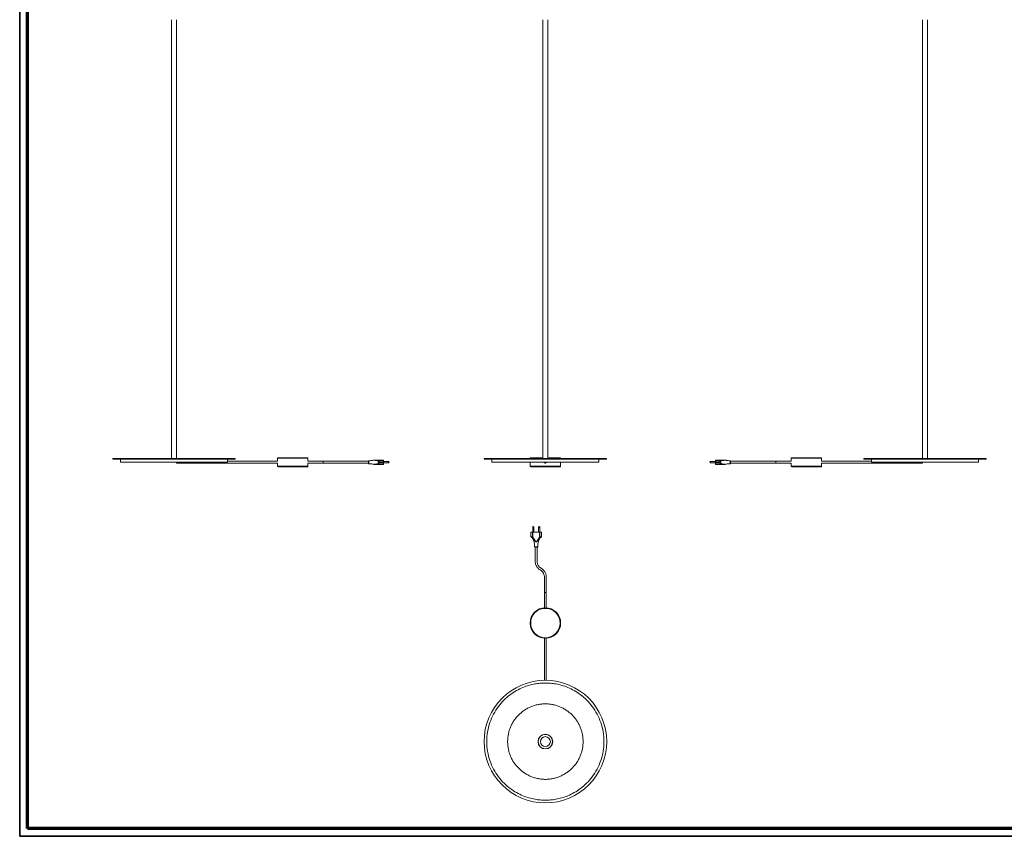
# Model space of a CAD drawing. Units: millimetres. Extents: x 5 to 1184, y 5 to 836.
# Drawn here: x 5 to 649, y 5 to 539 of the extents above; entities that cross this region are included whole.
import ezdxf

# ---------------------------------------------------------------- set-up
doc = ezdxf.new("R2010")
doc.units = ezdxf.units.MM
doc.layers.add('1', color=7, linetype='Continuous', true_color=0xffffff)
doc.layers.add('256', color=7, linetype='Continuous', true_color=0xffffff)

msp = doc.modelspace()

# ---------------------------------------------------------------- linework, layer by layer
at = {"layer": '1', "color": 155, "linetype": 'Continuous', "lineweight": 18}
for p, q in [((104.42, 539.27), (104.42, 252.22)), ((107.62, 252.22), (107.62, 539.27)), ((347.33, 539.27), (347.33, 252.22)), ((350.53, 252.22), (350.53, 539.27)), ((595.7, 539.27), (595.7, 252.22)), ((598.9, 252.22), (598.9, 539.27)), ((106.04, 252.22), (66.04, 252.22)), ((66.04, 252.22), (66.04, 251.82)), ((106.04, 251.82), (66.04, 251.82)), ((71.04, 251.82), (71.04, 249.82)), ((146.04, 252.22), (106.04, 252.22)), ((146.04, 251.82), (106.04, 251.82)), ((140.98, 249.82), (140.98, 251.82)), ((146.04, 251.82), (146.04, 252.22)), ((173.62, 252.32), (173.62, 250.34)), ((174.02, 252.72), (193.22, 252.72)), ((193.62, 250.34), (193.62, 252.32)), ((308.95, 252.22), (308.95, 251.82)), ((388.95, 252.22), (308.95, 252.22)), ((388.95, 251.82), (308.95, 251.82)), ((313.95, 251.82), (313.95, 249.82)), ((338.93, 252.32), (338.93, 252.22)), ((347.33, 252.72), (339.33, 252.72)), ((358.53, 252.72), (350.53, 252.72)), ((358.93, 252.22), (358.93, 252.32)), ((383.95, 249.82), (383.95, 251.82)), ((388.95, 251.82), (388.95, 252.22)), ((509.7, 252.32), (509.7, 250.34)), ((529.3, 252.72), (510.1, 252.72)), ((529.7, 250.34), (529.7, 252.32)), ((557.28, 252.22), (557.28, 251.82)), ((557.28, 252.22), (637.28, 252.22)), ((557.28, 251.82), (637.28, 251.82)), ((562.34, 251.82), (562.34, 249.82)), ((632.28, 249.82), (632.28, 251.82)), ((637.28, 251.82), (637.28, 252.22)), ((71.04, 249.82), (140.97, 249.82)), ((71.22, 249.82), (71.22, 249.72)), ((71.22, 249.72), (140.82, 249.72)), ((107.62, 249.1), (173.62, 249.1)), ((140.97, 249.82), (140.98, 249.82)), ((173.62, 250.34), (140.98, 250.34)), ((173.62, 249.1), (173.62, 247.12)), ((174.02, 246.72), (193.22, 246.72)), ((203.62, 250.34), (193.61, 250.34)), ((193.61, 249.1), (203.62, 249.1)), ((193.62, 247.12), (193.62, 249.1)), ((233.32, 250.62), (233.32, 248.82)), ((236.68, 251.07), (236.68, 251.07)), ((239.57, 251.09), (243.02, 251.09)), ((243.02, 248.35), (239.57, 248.35)), ((243.12, 250.9), (243.12, 250.99)), ((243.12, 250.9), (243.12, 249.93)), ((246.32, 250.12), (243.12, 250.12)), ((243.12, 249.5), (243.12, 249.93)), ((243.12, 249.5), (243.12, 248.53)), ((243.12, 249.32), (246.32, 249.32)), ((243.12, 248.45), (243.12, 248.53)), ((383.95, 249.82), (313.95, 249.82)), ((314.13, 249.82), (314.13, 249.72)), ((314.13, 249.72), (348.93, 249.72)), ((338.93, 249.72), (338.93, 247.12)), ((339.33, 246.72), (348.93, 246.72)), ((348.93, 249.72), (383.73, 249.72)), ((348.93, 246.72), (358.53, 246.72)), ((358.93, 247.12), (358.93, 249.72)), ((383.73, 249.72), (383.73, 249.82)), ((460.2, 250.12), (457, 250.12)), ((457, 249.32), (460.2, 249.32)), ((460.2, 250.99), (460.2, 250.9)), ((460.2, 249.93), (460.2, 250.9)), ((460.2, 249.93), (460.2, 249.5)), ((460.2, 248.53), (460.2, 249.5)), ((460.2, 248.45), (460.2, 248.53)), ((460.3, 251.09), (463.75, 251.09)), ((463.75, 248.35), (460.3, 248.35)), ((466.63, 248.36), (466.64, 248.36)), ((470, 250.62), (470, 248.82)), ((509.7, 250.34), (499.7, 250.34)), ((499.7, 249.1), (509.7, 249.1)), ((509.7, 249.1), (509.7, 247.12)), ((529.3, 246.72), (510.1, 246.72)), ((562.34, 250.34), (529.7, 250.34)), ((529.7, 247.12), (529.7, 249.1)), ((529.7, 249.1), (595.7, 249.1)), ((562.34, 249.82), (562.34, 249.82)), ((632.28, 249.82), (562.34, 249.82)), ((632.1, 249.72), (562.5, 249.72)), ((632.1, 249.72), (632.1, 249.82)), ((340.63, 207.25), (340.63, 204.05)), ((341.43, 204.05), (341.43, 207.25)), ((344.43, 207.25), (344.43, 204.05)), ((345.23, 204.05), (345.23, 207.25)), ((339.4, 203.95), (339.4, 201.17)), ((339.5, 204.05), (339.59, 204.05)), ((339.59, 204.05), (340.56, 204.05)), ((340.77, 204.05), (340.56, 204.05)), ((340.77, 204.05), (345.08, 204.05)), ((345.3, 204.05), (345.08, 204.05)), ((345.3, 204.05), (346.27, 204.05)), ((346.27, 204.05), (346.35, 204.05)), ((346.45, 201.17), (346.45, 203.95)), ((342.03, 194.25), (342.93, 194.25)), ((342.93, 194.25), (343.83, 194.25)), ((348.31, 164.55), (348.31, 154.53)), ((349.55, 154.53), (349.55, 164.55)), ((348.31, 134.57), (348.31, 107.06)), ((349.55, 107.06), (349.55, 134.57))]:
    msp.add_line(p, q, dxfattribs=at)
at = {"layer": '1', "color": 155, "linetype": 'Continuous', "lineweight": 13}
for p, q in [((140.97, 249.82), (140.97, 251.82)), ((173.62, 252.32), (193.62, 252.32)), ((338.93, 252.32), (347.33, 252.32)), ((350.53, 252.32), (358.93, 252.32)), ((529.7, 252.32), (509.7, 252.32)), ((562.34, 251.82), (562.34, 249.82)), ((173.62, 247.12), (193.62, 247.12)), ((233.41, 250.72), (233.41, 248.72)), ((239.57, 250.97), (239.57, 251.09)), ((243.02, 250.97), (239.57, 250.97)), ((239.57, 248.35), (239.57, 248.46)), ((239.57, 248.46), (243.02, 248.46)), ((240.24, 250), (243.02, 250)), ((240.24, 249.43), (240.24, 250)), ((243.02, 249.43), (240.24, 249.43)), ((243.02, 251.09), (243.02, 250.97)), ((243.02, 250), (243.02, 250.97)), ((243.02, 250), (243.02, 249.43)), ((243.02, 248.46), (243.02, 249.43)), ((243.02, 248.35), (243.02, 248.46)), ((246.32, 249.32), (246.32, 250.12)), ((348.93, 247.12), (338.93, 247.12)), ((358.93, 247.12), (348.93, 247.12)), ((457, 249.32), (457, 250.12)), ((460.3, 250.97), (460.3, 251.09)), ((463.75, 250.97), (460.3, 250.97)), ((460.3, 250.97), (460.3, 250)), ((460.3, 250), (463.08, 250)), ((460.3, 249.43), (460.3, 250)), ((463.08, 249.43), (460.3, 249.43)), ((460.3, 249.43), (460.3, 248.46)), ((460.3, 248.35), (460.3, 248.46)), ((460.3, 248.46), (463.75, 248.46)), ((463.08, 250), (463.08, 249.43)), ((463.75, 251.09), (463.75, 250.97)), ((463.75, 248.35), (463.75, 248.46)), ((469.9, 250.72), (469.9, 248.72)), ((529.7, 247.12), (509.7, 247.12)), ((341.43, 207.25), (340.63, 207.25)), ((345.23, 207.25), (344.43, 207.25)), ((339.52, 203.95), (339.4, 203.95)), ((339.4, 201.17), (339.52, 201.17)), ((340.49, 203.95), (339.52, 203.95)), ((339.52, 203.95), (339.52, 201.17)), ((340.49, 200.51), (340.49, 203.95)), ((340.49, 203.95), (340.77, 203.95)), ((340.77, 200.51), (340.49, 200.51)), ((340.5, 200.24), (340.77, 200.51)), ((340.77, 203.95), (340.77, 204.05)), ((345.08, 203.95), (340.77, 203.95)), ((340.77, 203.95), (340.77, 200.51)), ((345.08, 204.05), (345.08, 203.95)), ((345.08, 203.95), (345.37, 203.95)), ((345.08, 200.51), (345.08, 203.95)), ((345.37, 200.51), (345.08, 200.51)), ((345.08, 200.51), (345.35, 200.24)), ((345.37, 203.95), (345.37, 200.51)), ((346.34, 203.95), (345.37, 203.95)), ((346.34, 203.95), (346.45, 203.95)), ((346.34, 201.17), (346.34, 203.95)), ((346.45, 201.17), (346.34, 201.17)), ((342.93, 194.35), (341.93, 194.35)), ((343.93, 194.35), (342.93, 194.35))]:
    msp.add_line(p, q, dxfattribs=at)
at = {"layer": '1', "color": 155, "linetype": 'Continuous', "lineweight": 18}
for centre, radius in [((348.93, 144.55), 10), ((348.93, 66.95), 4.79)]:
    msp.add_circle(centre, radius, dxfattribs=at)
at = {"layer": '1', "color": 155, "linetype": 'Continuous', "lineweight": 13}
for centre, radius in [((348.93, 144.55), 9.6), ((348.93, 66.95), 4.71), ((348.93, 66.95), 3.26)]:
    msp.add_circle(centre, radius, dxfattribs=at)
at = {"layer": '1', "color": 155, "linetype": 'Continuous', "lineweight": 18}
for centre, radius, start, end in [((174.02, 252.32), 0.4, 90, 180), ((193.22, 252.32), 0.4, 0, 90), ((339.33, 252.32), 0.4, 90, 180), ((358.53, 252.32), 0.4, 0, 90), ((510.1, 252.32), 0.4, 90, 180), ((529.3, 252.32), 0.4, 0, 90), ((174.02, 247.12), 0.4, 180, 270), ((193.22, 247.12), 0.4, 270, 0), ((233.42, 250.62), 0.1, 90.27428, 180), ((233.42, 248.82), 0.1, 180, 269.72572), ((243.02, 250.99), 0.1, 0, 90), ((243.02, 248.45), 0.1, 270, 0), ((246.32, 249.72), 0.4, 270, 90), ((339.33, 247.12), 0.4, 180, 270), ((358.53, 247.12), 0.4, 270, 0), ((457, 249.72), 0.4, 90, 270), ((460.3, 250.99), 0.1, 90, 180), ((460.3, 248.45), 0.1, 180, 270), ((469.9, 250.62), 0.1, 0, 89.72572), ((469.9, 248.82), 0.1, 270.27428, 0), ((510.1, 247.12), 0.4, 180, 270), ((529.3, 247.12), 0.4, 270, 0), ((341.03, 207.25), 0.4, 0, 180), ((344.83, 207.25), 0.4, 0, 180), ((339.5, 203.95), 0.1, 90, 180), ((339.8, 201.17), 0.4, 180, 235.43668), ((346.05, 201.17), 0.4, 304.56332, 0), ((346.35, 203.95), 0.1, 0, 90), ((342.03, 194.35), 0.1, 180.27428, 270), ((343.83, 194.35), 0.1, 270, 359.72572), ((348.93, 66.95), 40.11, 90, 270), ((348.93, 66.95), 40.11, 270, 90)]:
    msp.add_arc(centre, radius, start, end, dxfattribs=at)
for centre, major_axis, start_param, end_param in [((236.78, 250.69), (0, -0.4), 3.13358, 3.381248), ((236.78, 248.75), (0, 0.4), 2.901919, 3.149608), ((466.54, 250.69), (0, -0.4), 2.901919, 3.149608), ((466.54, 248.75), (0, 0.4), 3.13358, 3.381248)]:
    msp.add_ellipse(centre, major_axis=major_axis, ratio=0.993529, start_param=start_param, end_param=end_param, dxfattribs=at)
at = {"layer": '1', "color": 155, "linetype": 'Continuous', "lineweight": 13}
for centre, major_axis, ratio, start_param, end_param in [((239.57, 250.69), (0, 0.4), 0.708513, 0, 1.263286), ((239.57, 250.69), (-0.351, -0.192), 0.659371, 4.365778, 5.1756), ((239.57, 248.75), (0, 0.4), 0.708513, 1.878307, 3.141593), ((239.57, 248.75), (0.351, -0.192), 0.659371, 4.249178, 5.059), ((240.24, 249.72), (0.329, 0.227), 0.635694, 1.158021, 2.316041), ((240.24, 249.72), (0.329, -0.227), 0.635694, 3.967144, 5.125165), ((243.02, 250.9), (-0.1, 0), 0.707107, 3.141593, 4.712389), ((243.02, 249.93), (0.1, 0), 0.707107, 0, 1.570796), ((243.02, 249.5), (0.1, 0), 0.707107, 4.712389, 6.283185), ((243.02, 248.53), (0.1, 0), 0.707107, 4.712389, 6.283185), ((460.3, 250.9), (0.1, 0), 0.707107, 1.570796, 3.141593), ((460.3, 249.93), (0.1, 0), 0.707107, 1.570796, 3.141593), ((460.3, 249.5), (0.1, 0), 0.707107, 3.141593, 4.712389), ((460.3, 248.53), (-0.1, 0), 0.707107, 0, 1.570796), ((463.08, 249.72), (0.329, -0.227), 0.635694, 0.825551, 1.983572), ((463.08, 249.72), (0.329, 0.227), 0.635694, 4.299613, 5.457634), ((463.75, 250.69), (0, -0.4), 0.708513, 1.878307, 3.141593), ((463.75, 250.69), (-0.351, 0.192), 0.659371, 4.249178, 5.059), ((463.75, 248.75), (0, 0.4), 0.708513, 3.141593, 4.404878), ((463.75, 248.75), (0.351, 0.192), 0.659371, 4.365778, 5.1756), ((339.8, 201.17), (-0.227, -0.329), 0.635694, 5.125165, 6.283185), ((339.59, 203.95), (0, -0.1), 0.707107, 3.141593, 4.712389), ((340.77, 200.51), (0.192, 0.351), 0.659371, 1.917408, 2.72723), ((340.56, 203.95), (0, -0.1), 0.707107, 3.141593, 4.712389), ((345.3, 203.95), (0, -0.1), 0.707107, 1.570796, 3.141593), ((345.08, 200.51), (0.192, -0.351), 0.659371, 0.414363, 1.224185), ((346.27, 203.95), (0, 0.1), 0.707107, 4.712389, 6.283185), ((346.05, 201.17), (-0.227, 0.329), 0.635694, 3.141593, 4.299613)]:
    msp.add_ellipse(centre, major_axis=major_axis, ratio=ratio, start_param=start_param, end_param=end_param, dxfattribs=at)
at = {"layer": '1', "color": 155, "linetype": 'Continuous', "lineweight": 18}
for points, weights, knots in [([(107.62, 249.1), (107.62, 249.1), (107.62, 249.1), (107.62, 249.1), (107.62, 249.1), (107.62, 249.21), (107.62, 249.5), (107.62, 249.72)], [0.585786436842, 0.585786437234, 0.585786437496, 0.585786437627, 0.585786437627, 0.552284749831, 0.585786437627, 0.585786437627], [0, 0, 0, 0, 0, 0.000062, 0.000062, 0.000062, 1, 1, 1, 1, 1]), ([(203.62, 250.34), (203.62, 250.34), (203.62, 250.34), (203.62, 250.34), (203.62, 250.34), (203.62, 250.23), (203.62, 249.94), (203.62, 249.72)], [0.585786436842, 0.585786437234, 0.585786437496, 0.585786437627, 0.585786437627, 0.552284749831, 0.585786437627, 0.585786437627], [0, 0, 0, 0, 0, 0.000062, 0.000062, 0.000062, 1, 1, 1, 1, 1]), ([(203.62, 249.72), (203.62, 249.94), (203.62, 250.23), (203.62, 250.34), (203.62, 250.34), (203.62, 250.34), (203.62, 250.34), (203.62, 250.34)], [0.585786437627, 0.585786437627, 0.552284749831, 0.585786437627, 0.585786437627, 0.585786437496, 0.585786437234, 0.585786436842], [0, 0, 0, 0, 0, 0.999938, 0.999938, 0.999938, 1, 1, 1, 1, 1]), ([(203.62, 249.1), (203.62, 249.1), (203.62, 249.1), (203.62, 249.1), (203.62, 249.1), (203.62, 249.21), (203.62, 249.5), (203.62, 249.72)], [0.585786436842, 0.585786437234, 0.585786437496, 0.585786437627, 0.585786437627, 0.552284749831, 0.585786437627, 0.585786437627], [0, 0, 0, 0, 0, 0.000062, 0.000062, 0.000062, 1, 1, 1, 1, 1]), ([(348.31, 249.73), (348.31, 249.72), (348.31, 249.72), (348.31, 249.72), (348.31, 249.5), (348.42, 249.21), (348.71, 249.1), (349.15, 249.1), (349.44, 249.21), (349.55, 249.5), (349.55, 249.72)], [0.585761017136, 0.585773581139, 0.585782102823, 0.585786437627, 0.585786437627, 0.552284749831, 0.585786437627, 0.585786437627, 0.552284749831, 0.585786437627, 0.585786437627], [0, 0, 0, 0, 0, 0.005655, 0.005655, 0.005655, 0.502828, 0.502828, 0.502828, 1, 1, 1, 1, 1]), ([(499.7, 250.34), (499.7, 250.34), (499.7, 250.23), (499.7, 249.94), (499.7, 249.5), (499.7, 249.21), (499.7, 249.1), (499.7, 249.1)], [0.585786436842, 0.585780156846, 0.552288937411, 0.585786437627, 0.585786437627, 0.552288937411, 0.585780156846, 0.585786436842], [0, 0, 0, 0, 0, 0.5, 0.5, 0.5, 1, 1, 1, 1, 1]), ([(499.7, 249.1), (499.7, 249.1), (499.7, 249.21), (499.7, 249.5), (499.7, 249.94), (499.7, 250.23), (499.7, 250.34), (499.7, 250.34)], [0.585786437627, 0.585786437627, 0.552284749831, 0.585786437627, 0.585786437627, 0.552288937411, 0.585780156846, 0.585786436842], [0, 0, 0, 0, 0, 0.500016, 0.500016, 0.500016, 1, 1, 1, 1, 1]), ([(349.55, 164.55), (349.55, 164.55), (349.44, 164.55), (349.15, 164.55), (348.71, 164.55), (348.42, 164.55), (348.31, 164.55), (348.31, 164.55)], [0.585786437627, 0.585786437627, 0.552284749831, 0.585786437627, 0.585786437627, 0.552284749831, 0.585786437627, 0.585786437627], [0, 0, 0, 0, 0, 0.5, 0.5, 0.5, 1, 1, 1, 1, 1]), ([(348.31, 164.55), (348.31, 164.55), (348.42, 164.55), (348.71, 164.55), (349.15, 164.55), (349.44, 164.55), (349.55, 164.55), (349.55, 164.55)], [0.585786437627, 0.585786437627, 0.552284749831, 0.585786437627, 0.585786437627, 0.552284749831, 0.585786437627, 0.585786437627], [0, 0, 0, 0, 0, 0.5, 0.5, 0.5, 1, 1, 1, 1, 1])]:
    msp.add_rational_spline(points, weights, degree=4, knots=knots, dxfattribs=at)
for points, knots in [([(233.32, 250.34), (232.89, 250.34), (231.9, 250.34), (230.42, 250.34), (228.96, 250.34), (227.73, 250.34), (226.7, 250.34), (225.77, 250.34), (224.9, 250.34), (224.06, 250.34), (223.24, 250.34), (222.43, 250.34), (221.64, 250.34), (220.9, 250.34), (220.21, 250.34), (219.61, 250.34), (219.07, 250.34), (218.67, 250.34), (218.16, 250.34), (217.57, 250.34), (216.9, 250.34), (216.19, 250.34), (215.44, 250.34), (214.69, 250.34), (213.97, 250.34), (213.29, 250.34), (212.58, 250.34), (211.76, 250.34), (210.78, 250.34), (209.49, 250.34), (207.85, 250.34), (205.83, 250.34), (204.38, 250.34), (203.62, 250.34)], [0, 0, 0, 0, 0.039596, 0.093291, 0.139356, 0.177793, 0.208638, 0.236651, 0.265132, 0.290439, 0.316084, 0.342055, 0.368105, 0.394192, 0.420314, 0.446469, 0.472658, 0.498865, 0.525058, 0.55125, 0.577442, 0.603402, 0.628492, 0.652681, 0.675966, 0.696071, 0.716893, 0.742574, 0.773377, 0.8093, 0.864086, 0.927652, 1, 1, 1, 1]), ([(203.62, 249.1), (204.27, 249.1), (205.49, 249.1), (207.2, 249.1), (208.67, 249.1), (209.89, 249.1), (210.93, 249.1), (211.85, 249.1), (212.72, 249.1), (213.57, 249.1), (214.38, 249.1), (215.2, 249.1), (215.98, 249.1), (216.72, 249.1), (217.41, 249.1), (218.02, 249.1), (218.55, 249.1), (218.96, 249.1), (219.46, 249.1), (220.05, 249.1), (220.72, 249.1), (221.44, 249.1), (222.18, 249.1), (222.93, 249.1), (223.65, 249.1), (224.33, 249.1), (225.04, 249.1), (225.86, 249.1), (226.84, 249.1), (228.13, 249.1), (229.77, 249.1), (231.56, 249.1), (232.78, 249.1), (233.32, 249.1)], [0, 0, 0, 0, 0.061324, 0.115018, 0.161084, 0.19952, 0.230366, 0.258378, 0.28686, 0.312167, 0.337812, 0.363783, 0.389833, 0.41592, 0.442042, 0.468197, 0.494386, 0.520593, 0.546786, 0.572978, 0.59917, 0.62513, 0.650219, 0.674409, 0.697694, 0.717799, 0.73862, 0.764302, 0.795105, 0.831028, 0.885813, 0.94938, 1, 1, 1, 1]), ([(236.68, 251.09), (236.49, 251.04), (235.87, 250.88), (234.77, 250.76), (233.88, 250.72), (233.41, 250.72)], [0, 0, 0, 0, 0.179972, 0.581626, 1, 1, 1, 1]), ([(233.41, 248.71), (233.85, 248.72), (234.71, 248.68), (235.81, 248.56), (236.45, 248.41), (236.68, 248.34)], [0, 0, 0, 0, 0.399084, 0.785348, 1, 1, 1, 1]), ([(236.78, 251.09), (236.78, 251.09), (236.78, 251.09), (236.78, 251.09), (236.78, 251.09), (236.78, 251.09), (236.79, 251.09), (236.79, 251.09), (236.79, 251.09), (236.8, 251.09), (236.8, 251.09), (236.81, 251.09), (236.82, 251.09), (236.84, 251.09), (236.85, 251.09), (236.86, 251.09), (236.87, 251.09), (236.88, 251.09), (236.89, 251.09), (236.91, 251.09), (236.92, 251.09), (236.95, 251.09), (236.96, 251.09), (236.99, 251.09), (237, 251.09), (237.03, 251.09), (237.05, 251.09), (237.08, 251.09), (237.09, 251.09), (237.14, 251.09), (237.17, 251.09), (237.23, 251.09), (237.26, 251.09), (237.32, 251.09), (237.35, 251.09), (237.42, 251.09), (237.45, 251.09), (237.51, 251.09), (237.55, 251.09), (237.64, 251.09), (237.71, 251.09), (237.83, 251.09), (237.9, 251.09), (238.03, 251.09), (238.09, 251.09), (238.22, 251.09), (238.28, 251.09), (238.41, 251.09), (238.47, 251.09), (238.65, 251.09), (238.77, 251.09), (238.95, 251.09), (239.01, 251.09), (239.1, 251.09), (239.13, 251.09), (239.19, 251.09), (239.21, 251.09), (239.36, 251.09), (239.46, 251.09), (239.57, 251.09)], [0, 0, 0, 0, 0.003003, 0.003003, 0.006913, 0.014732, 0.022552, 0.022552, 0.026461, 0.026461, 0.030371, 0.030371, 0.04601, 0.04601, 0.06165, 0.06165, 0.069469, 0.069469, 0.077289, 0.077289, 0.092928, 0.092928, 0.108567, 0.108567, 0.124206, 0.124206, 0.139845, 0.139845, 0.155485, 0.155485, 0.186763, 0.186763, 0.218041, 0.218041, 0.24932, 0.24932, 0.280598, 0.280598, 0.311876, 0.311876, 0.374433, 0.374433, 0.43699, 0.43699, 0.499546, 0.499546, 0.562103, 0.562103, 0.62466, 0.62466, 0.749773, 0.749773, 0.81233, 0.81233, 0.843608, 0.843608, 0.874887, 0.874887, 1, 1, 1, 1]), ([(239.57, 248.35), (239.47, 248.35), (239.36, 248.35), (239.13, 248.35), (239.02, 248.35), (238.78, 248.35), (238.66, 248.35), (238.48, 248.35), (238.41, 248.35), (238.29, 248.35), (238.23, 248.35), (238.1, 248.35), (238.04, 248.35), (237.91, 248.35), (237.84, 248.35), (237.72, 248.35), (237.65, 248.35), (237.52, 248.35), (237.46, 248.35), (237.37, 248.35), (237.33, 248.35), (237.27, 248.35), (237.24, 248.35), (237.18, 248.35), (237.15, 248.35), (237.09, 248.35), (237.06, 248.35), (237.01, 248.35), (237, 248.35), (236.97, 248.35), (236.96, 248.35), (236.93, 248.35), (236.92, 248.35), (236.89, 248.35), (236.88, 248.35), (236.86, 248.35), (236.86, 248.35), (236.85, 248.35), (236.84, 248.35), (236.83, 248.35), (236.82, 248.35), (236.8, 248.35), (236.8, 248.35), (236.8, 248.35), (236.79, 248.35), (236.79, 248.35), (236.78, 248.35), (236.78, 248.35), (236.78, 248.35), (236.78, 248.35), (236.78, 248.35)], [0, 0, 0, 0, 0.124887, 0.124887, 0.249774, 0.249774, 0.37466, 0.37466, 0.437104, 0.437104, 0.499547, 0.499547, 0.561991, 0.561991, 0.624434, 0.624434, 0.686878, 0.686878, 0.749321, 0.749321, 0.780543, 0.780543, 0.811764, 0.811764, 0.842986, 0.842986, 0.874208, 0.874208, 0.889819, 0.889819, 0.905429, 0.905429, 0.92104, 0.92104, 0.936651, 0.936651, 0.944457, 0.944457, 0.952262, 0.952262, 0.967873, 0.967873, 0.975678, 0.975678, 0.979581, 0.979581, 0.983484, 0.999095, 0.999095, 1, 1, 1, 1]), ([(463.75, 251.09), (463.85, 251.09), (463.96, 251.09), (464.19, 251.09), (464.3, 251.09), (464.54, 251.09), (464.66, 251.09), (464.84, 251.09), (464.91, 251.09), (465.03, 251.09), (465.09, 251.09), (465.22, 251.09), (465.28, 251.09), (465.41, 251.09), (465.47, 251.09), (465.6, 251.09), (465.67, 251.09), (465.79, 251.09), (465.86, 251.09), (465.95, 251.09), (465.98, 251.09), (466.05, 251.09), (466.08, 251.09), (466.14, 251.09), (466.17, 251.09), (466.23, 251.09), (466.26, 251.09), (466.3, 251.09), (466.32, 251.09), (466.35, 251.09), (466.36, 251.09), (466.39, 251.09), (466.4, 251.09), (466.43, 251.09), (466.44, 251.09), (466.46, 251.09), (466.46, 251.09), (466.47, 251.09), (466.48, 251.09), (466.49, 251.09), (466.5, 251.09), (466.51, 251.09), (466.52, 251.09), (466.52, 251.09), (466.53, 251.09), (466.53, 251.09), (466.53, 251.09), (466.54, 251.09), (466.54, 251.09), (466.54, 251.09), (466.54, 251.09)], [0, 0, 0, 0, 0.124887, 0.124887, 0.249774, 0.249774, 0.37466, 0.37466, 0.437104, 0.437104, 0.499547, 0.499547, 0.561991, 0.561991, 0.624434, 0.624434, 0.686878, 0.686878, 0.749321, 0.749321, 0.780543, 0.780543, 0.811764, 0.811764, 0.842986, 0.842986, 0.874208, 0.874208, 0.889819, 0.889819, 0.905429, 0.905429, 0.92104, 0.92104, 0.936651, 0.936651, 0.944457, 0.944457, 0.952262, 0.952262, 0.967873, 0.967873, 0.975678, 0.975678, 0.979581, 0.979581, 0.983484, 0.999095, 0.999095, 1, 1, 1, 1]), ([(466.54, 248.35), (466.54, 248.35), (466.54, 248.35), (466.54, 248.35), (466.54, 248.35), (466.53, 248.35), (466.53, 248.35), (466.53, 248.35), (466.52, 248.35), (466.52, 248.35), (466.52, 248.35), (466.51, 248.35), (466.5, 248.35), (466.48, 248.35), (466.47, 248.35), (466.45, 248.35), (466.45, 248.35), (466.44, 248.35), (466.43, 248.35), (466.41, 248.35), (466.4, 248.35), (466.37, 248.35), (466.36, 248.35), (466.33, 248.35), (466.32, 248.35), (466.29, 248.35), (466.27, 248.35), (466.24, 248.35), (466.23, 248.35), (466.18, 248.35), (466.15, 248.35), (466.09, 248.35), (466.06, 248.35), (466, 248.35), (465.96, 248.35), (465.9, 248.35), (465.87, 248.35), (465.8, 248.35), (465.77, 248.35), (465.68, 248.35), (465.61, 248.35), (465.48, 248.35), (465.42, 248.35), (465.29, 248.35), (465.23, 248.35), (465.1, 248.35), (465.04, 248.35), (464.91, 248.35), (464.85, 248.35), (464.67, 248.35), (464.54, 248.35), (464.37, 248.35), (464.31, 248.35), (464.22, 248.35), (464.19, 248.35), (464.13, 248.35), (464.11, 248.35), (463.96, 248.35), (463.85, 248.35), (463.75, 248.35)], [0, 0, 0, 0, 0.003003, 0.003003, 0.006913, 0.014732, 0.022552, 0.022552, 0.026461, 0.026461, 0.030371, 0.030371, 0.04601, 0.04601, 0.06165, 0.06165, 0.069469, 0.069469, 0.077289, 0.077289, 0.092928, 0.092928, 0.108567, 0.108567, 0.124206, 0.124206, 0.139845, 0.139845, 0.155485, 0.155485, 0.186763, 0.186763, 0.218041, 0.218041, 0.24932, 0.24932, 0.280598, 0.280598, 0.311876, 0.311876, 0.374433, 0.374433, 0.43699, 0.43699, 0.499546, 0.499546, 0.562103, 0.562103, 0.62466, 0.62466, 0.749773, 0.749773, 0.81233, 0.81233, 0.843608, 0.843608, 0.874887, 0.874887, 1, 1, 1, 1]), ([(469.9, 250.72), (469.46, 250.72), (468.6, 250.75), (467.51, 250.87), (466.87, 251.03), (466.64, 251.09)], [0, 0, 0, 0, 0.399012, 0.785322, 1, 1, 1, 1]), ([(466.64, 248.34), (466.83, 248.4), (467.45, 248.55), (468.55, 248.67), (469.44, 248.72), (469.9, 248.71)], [0, 0, 0, 0, 0.179949, 0.581553, 1, 1, 1, 1]), ([(499.7, 250.34), (499.05, 250.34), (497.83, 250.34), (496.12, 250.34), (494.65, 250.34), (493.43, 250.34), (492.39, 250.34), (491.47, 250.34), (490.6, 250.34), (489.75, 250.34), (488.94, 250.34), (488.12, 250.34), (487.34, 250.34), (486.6, 250.34), (485.91, 250.34), (485.3, 250.34), (484.77, 250.34), (484.36, 250.34), (483.86, 250.34), (483.27, 250.34), (482.6, 250.34), (481.88, 250.34), (481.14, 250.34), (480.39, 250.34), (479.67, 250.34), (478.99, 250.34), (478.28, 250.34), (477.46, 250.34), (476.48, 250.34), (475.19, 250.34), (473.55, 250.34), (471.75, 250.34), (470.54, 250.34), (470, 250.34)], [0, 0, 0, 0, 0.061324, 0.115018, 0.161084, 0.19952, 0.230366, 0.258378, 0.28686, 0.312167, 0.337812, 0.363783, 0.389833, 0.41592, 0.442042, 0.468197, 0.494386, 0.520593, 0.546786, 0.572978, 0.59917, 0.62513, 0.650219, 0.674409, 0.697694, 0.717799, 0.73862, 0.764302, 0.795105, 0.831028, 0.885813, 0.94938, 1, 1, 1, 1]), ([(470, 249.1), (470.42, 249.1), (471.42, 249.1), (472.9, 249.1), (474.36, 249.1), (475.59, 249.1), (476.62, 249.1), (477.55, 249.1), (478.42, 249.1), (479.26, 249.1), (480.08, 249.1), (480.89, 249.1), (481.68, 249.1), (482.42, 249.1), (483.1, 249.1), (483.71, 249.1), (484.25, 249.1), (484.65, 249.1), (485.16, 249.1), (485.75, 249.1), (486.41, 249.1), (487.13, 249.1), (487.88, 249.1), (488.63, 249.1), (489.34, 249.1), (490.03, 249.1), (490.73, 249.1), (491.56, 249.1), (492.54, 249.1), (493.83, 249.1), (495.47, 249.1), (497.49, 249.1), (498.94, 249.1), (499.7, 249.1)], [0, 0, 0, 0, 0.039596, 0.093291, 0.139356, 0.177793, 0.208638, 0.236651, 0.265132, 0.290439, 0.316084, 0.342055, 0.368105, 0.394192, 0.420314, 0.446469, 0.472658, 0.498865, 0.525058, 0.55125, 0.577442, 0.603402, 0.628492, 0.652681, 0.675966, 0.696071, 0.716893, 0.742574, 0.773377, 0.8093, 0.864086, 0.927652, 1, 1, 1, 1]), ([(339.56, 200.83), (339.7, 200.75), (340.06, 200.49), (340.57, 199.92), (341.06, 199.12), (341.45, 198.14), (341.73, 197), (341.89, 195.71), (341.93, 194.81), (341.93, 194.35)], [0, 0, 0, 0, 0.063897, 0.185963, 0.315809, 0.457698, 0.622818, 0.807525, 1, 1, 1, 1]), ([(343.93, 194.35), (343.93, 194.79), (343.96, 195.65), (344.11, 196.89), (344.37, 198.01), (344.74, 199), (345.24, 199.85), (345.77, 200.47), (346.15, 200.74), (346.3, 200.82)], [0, 0, 0, 0, 0.183544, 0.361216, 0.520847, 0.664754, 0.802079, 0.930379, 1, 1, 1, 1]), ([(342.31, 194.25), (342.31, 193.83), (342.31, 192.83), (342.31, 191.34), (342.31, 189.86), (342.31, 188.63), (342.31, 187.58), (342.31, 186.64), (342.31, 185.76), (342.3, 184.87), (342.36, 183.98), (342.55, 183.1), (342.85, 182.29), (343.22, 181.57), (343.65, 180.94), (344.14, 180.35), (344.74, 179.8), (345.41, 179.32), (346.1, 178.93), (346.68, 178.43), (347.18, 177.88), (347.6, 177.27), (347.92, 176.61), (348.15, 175.93), (348.28, 175.25), (348.32, 174.56), (348.31, 173.81), (348.31, 172.94), (348.31, 171.91), (348.31, 170.57), (348.31, 168.89), (348.31, 166.81), (348.31, 165.34), (348.31, 164.55)], [0, 0, 0, 0, 0.039931, 0.093946, 0.140317, 0.179045, 0.210191, 0.2387, 0.267705, 0.293688, 0.322357, 0.35117, 0.378198, 0.403487, 0.426894, 0.450252, 0.475683, 0.503095, 0.527378, 0.550696, 0.574172, 0.597275, 0.620172, 0.642933, 0.665285, 0.685309, 0.707841, 0.7351, 0.767387, 0.804704, 0.861178, 0.926276, 1, 1, 1, 1]), ([(349.55, 164.55), (349.55, 165.21), (349.55, 166.44), (349.55, 168.16), (349.55, 169.64), (349.55, 170.87), (349.55, 171.92), (349.55, 172.86), (349.55, 173.74), (349.56, 174.63), (349.5, 175.52), (349.31, 176.4), (349.01, 177.21), (348.64, 177.93), (348.21, 178.56), (347.71, 179.15), (347.12, 179.7), (346.45, 180.18), (345.76, 180.57), (345.18, 181.07), (344.68, 181.62), (344.26, 182.23), (343.94, 182.89), (343.71, 183.57), (343.58, 184.26), (343.54, 184.95), (343.55, 185.69), (343.55, 186.56), (343.55, 187.59), (343.55, 188.93), (343.55, 190.61), (343.55, 192.46), (343.55, 193.7), (343.55, 194.25)], [0, 0, 0, 0, 0.061658, 0.115673, 0.162045, 0.200773, 0.231919, 0.260428, 0.289433, 0.315416, 0.344085, 0.372898, 0.399926, 0.425215, 0.448622, 0.471979, 0.497411, 0.524823, 0.549106, 0.572424, 0.5959, 0.619003, 0.6419, 0.664661, 0.687013, 0.707037, 0.729569, 0.756827, 0.789115, 0.826432, 0.882905, 0.948004, 1, 1, 1, 1])]:
    msp.add_open_spline(points, degree=3, knots=knots, dxfattribs=at)
for points, weights in [([(203.62, 249.72), (203.62, 249.5), (203.62, 249.21), (203.62, 249.1), (203.62, 249.1)], [0.585786437627, 0.585786437627, 0.552284749831, 0.585786437627, 0.585786437627]), ([(595.7, 249.72), (595.7, 249.5), (595.7, 249.21), (595.7, 249.1), (595.7, 249.1)], [0.585786437627, 0.585786437627, 0.552288937411, 0.585780156846, 0.585786436842])]:
    msp.add_rational_spline(points, weights, degree=4, dxfattribs=at)
at = {"layer": '1', "color": 155, "linetype": 'Continuous', "lineweight": 13}
for points, knots in [([(239.3, 250.81), (239.19, 250.82), (239.09, 250.83), (238.94, 250.84), (238.92, 250.84), (238.86, 250.85), (238.77, 250.85), (238.68, 250.86), (238.51, 250.88), (238.38, 250.89), (238.2, 250.91), (238.14, 250.92), (238.02, 250.93), (237.95, 250.93), (237.83, 250.95), (237.77, 250.95), (237.64, 250.97), (237.58, 250.97), (237.46, 250.99), (237.4, 250.99), (237.31, 251), (237.28, 251.01), (237.22, 251.01), (237.19, 251.02), (237.13, 251.02), (237.1, 251.03), (237.05, 251.03), (237.02, 251.04), (236.98, 251.04), (236.97, 251.04), (236.95, 251.04), (236.94, 251.05), (236.93, 251.05), (236.92, 251.05), (236.89, 251.05), (236.86, 251.05), (236.82, 251.06), (236.8, 251.06), (236.77, 251.06), (236.77, 251.06), (236.76, 251.07), (236.75, 251.07), (236.74, 251.07), (236.73, 251.07), (236.72, 251.07), (236.71, 251.07), (236.7, 251.07), (236.7, 251.07), (236.7, 251.07), (236.69, 251.07), (236.69, 251.07), (236.69, 251.07), (236.68, 251.07), (236.68, 251.07), (236.68, 251.07)], [0, 0, 0, 0, 0.126871, 0.126871, 0.158589, 0.158589, 0.190307, 0.253743, 0.253743, 0.380614, 0.380614, 0.44405, 0.44405, 0.507485, 0.507485, 0.570921, 0.570921, 0.634357, 0.634357, 0.697792, 0.697792, 0.72951, 0.72951, 0.761228, 0.761228, 0.792946, 0.792946, 0.824664, 0.824664, 0.840523, 0.840523, 0.848452, 0.848452, 0.856382, 0.856382, 0.888099, 0.888099, 0.919817, 0.919817, 0.927747, 0.927747, 0.935676, 0.935676, 0.951535, 0.951535, 0.967394, 0.967394, 0.975324, 0.975324, 0.983253, 0.983253, 0.999112, 0.999112, 1, 1, 1, 1]), ([(236.68, 248.36), (236.68, 248.36), (236.68, 248.36), (236.68, 248.36), (236.68, 248.36), (236.68, 248.36), (236.69, 248.36), (236.69, 248.36), (236.69, 248.36), (236.7, 248.36), (236.7, 248.36), (236.7, 248.36), (236.71, 248.36), (236.72, 248.36), (236.74, 248.37), (236.75, 248.37), (236.76, 248.37), (236.76, 248.37), (236.77, 248.37), (236.78, 248.37), (236.81, 248.37), (236.84, 248.38), (236.88, 248.38), (236.91, 248.38), (236.95, 248.39), (236.96, 248.39), (236.98, 248.39), (236.99, 248.39), (237, 248.39), (237.01, 248.4), (237.04, 248.4), (237.07, 248.4), (237.13, 248.41), (237.15, 248.41), (237.21, 248.42), (237.24, 248.42), (237.3, 248.43), (237.33, 248.43), (237.42, 248.44), (237.48, 248.45), (237.6, 248.46), (237.66, 248.47), (237.79, 248.48), (237.85, 248.49), (237.97, 248.5), (238.03, 248.51), (238.15, 248.52), (238.21, 248.52), (238.4, 248.54), (238.51, 248.55), (238.75, 248.58), (238.86, 248.59), (239.09, 248.61), (239.2, 248.62), (239.3, 248.63)], [0, 0, 0, 0, 0.000093, 0.000093, 0.003984, 0.003984, 0.019547, 0.019547, 0.027328, 0.031219, 0.031219, 0.03511, 0.03511, 0.066235, 0.066235, 0.074016, 0.074016, 0.081798, 0.081798, 0.097361, 0.097361, 0.128486, 0.128486, 0.159612, 0.159612, 0.175174, 0.175174, 0.182956, 0.182956, 0.190737, 0.190737, 0.221863, 0.221863, 0.252988, 0.252988, 0.284114, 0.284114, 0.315239, 0.315239, 0.37749, 0.37749, 0.439741, 0.439741, 0.501992, 0.501992, 0.564243, 0.564243, 0.626494, 0.626494, 0.750996, 0.750996, 0.875498, 0.875498, 1, 1, 1, 1]), ([(239.91, 249.72), (239.85, 249.81), (239.8, 249.9), (239.72, 250.03), (239.69, 250.08), (239.64, 250.17), (239.61, 250.21), (239.56, 250.3), (239.51, 250.39), (239.43, 250.53), (239.36, 250.67), (239.32, 250.76), (239.3, 250.81)], [0, 0, 0, 0, 0.25, 0.25, 0.375, 0.375, 0.5, 0.5, 0.625, 0.75, 0.875, 1, 1, 1, 1]), ([(239.3, 248.63), (239.32, 248.67), (239.36, 248.76), (239.43, 248.9), (239.51, 249.04), (239.56, 249.13), (239.61, 249.22), (239.64, 249.27), (239.69, 249.36), (239.72, 249.4), (239.8, 249.54), (239.85, 249.63), (239.91, 249.72)], [0, 0, 0, 0, 0.125, 0.25, 0.375, 0.5, 0.5, 0.625, 0.625, 0.75, 0.75, 1, 1, 1, 1]), ([(239.57, 250.97), (239.59, 250.93), (239.62, 250.89), (239.67, 250.8), (239.69, 250.76), (239.75, 250.68), (239.78, 250.64), (239.83, 250.56), (239.86, 250.52), (239.92, 250.44), (239.95, 250.4), (240.01, 250.32), (240.04, 250.28), (240.09, 250.2), (240.12, 250.16), (240.18, 250.08), (240.21, 250.04), (240.24, 250)], [0, 0, 0, 0, 0.125, 0.125, 0.25, 0.25, 0.375, 0.375, 0.5, 0.5, 0.625, 0.625, 0.75, 0.75, 0.875, 0.875, 1, 1, 1, 1]), ([(240.24, 249.43), (240.21, 249.39), (240.18, 249.35), (240.12, 249.27), (240.09, 249.23), (240.04, 249.15), (240.01, 249.11), (239.95, 249.03), (239.92, 248.99), (239.86, 248.91), (239.83, 248.87), (239.78, 248.79), (239.75, 248.75), (239.69, 248.67), (239.67, 248.63), (239.62, 248.55), (239.59, 248.51), (239.57, 248.46)], [0, 0, 0, 0, 0.125, 0.125, 0.25, 0.25, 0.375, 0.375, 0.5, 0.5, 0.625, 0.625, 0.75, 0.75, 0.875, 0.875, 1, 1, 1, 1]), ([(463.08, 250), (463.11, 250.04), (463.14, 250.08), (463.2, 250.16), (463.23, 250.2), (463.28, 250.28), (463.31, 250.32), (463.37, 250.4), (463.4, 250.44), (463.46, 250.52), (463.49, 250.56), (463.54, 250.64), (463.57, 250.68), (463.62, 250.76), (463.65, 250.8), (463.7, 250.89), (463.73, 250.93), (463.75, 250.97)], [0, 0, 0, 0, 0.125, 0.125, 0.25, 0.25, 0.375, 0.375, 0.5, 0.5, 0.625, 0.625, 0.75, 0.75, 0.875, 0.875, 1, 1, 1, 1]), ([(463.75, 248.46), (463.73, 248.51), (463.7, 248.55), (463.65, 248.63), (463.62, 248.67), (463.57, 248.75), (463.54, 248.79), (463.49, 248.87), (463.46, 248.91), (463.4, 248.99), (463.37, 249.03), (463.31, 249.11), (463.28, 249.15), (463.23, 249.23), (463.2, 249.27), (463.14, 249.35), (463.11, 249.39), (463.08, 249.43)], [0, 0, 0, 0, 0.125, 0.125, 0.25, 0.25, 0.375, 0.375, 0.5, 0.5, 0.625, 0.625, 0.75, 0.75, 0.875, 0.875, 1, 1, 1, 1]), ([(464.02, 250.81), (464, 250.76), (463.96, 250.67), (463.89, 250.53), (463.81, 250.39), (463.76, 250.3), (463.71, 250.21), (463.68, 250.17), (463.63, 250.08), (463.6, 250.03), (463.52, 249.9), (463.47, 249.81), (463.41, 249.72)], [0, 0, 0, 0, 0.125, 0.25, 0.375, 0.5, 0.5, 0.625, 0.625, 0.75, 0.75, 1, 1, 1, 1]), ([(463.41, 249.72), (463.47, 249.63), (463.52, 249.54), (463.6, 249.4), (463.63, 249.36), (463.68, 249.27), (463.71, 249.22), (463.76, 249.13), (463.81, 249.04), (463.89, 248.9), (463.96, 248.76), (464, 248.67), (464.02, 248.63)], [0, 0, 0, 0, 0.25, 0.25, 0.375, 0.375, 0.5, 0.5, 0.625, 0.75, 0.875, 1, 1, 1, 1]), ([(466.64, 251.07), (466.64, 251.07), (466.64, 251.07), (466.64, 251.07), (466.64, 251.07), (466.63, 251.07), (466.63, 251.07), (466.63, 251.07), (466.63, 251.07), (466.62, 251.07), (466.62, 251.07), (466.62, 251.07), (466.61, 251.07), (466.6, 251.07), (466.58, 251.07), (466.57, 251.07), (466.56, 251.07), (466.56, 251.07), (466.54, 251.06), (466.53, 251.06), (466.5, 251.06), (466.48, 251.06), (466.44, 251.05), (466.41, 251.05), (466.37, 251.04), (466.36, 251.04), (466.34, 251.04), (466.33, 251.04), (466.32, 251.04), (466.31, 251.04), (466.28, 251.03), (466.25, 251.03), (466.19, 251.02), (466.17, 251.02), (466.11, 251.01), (466.08, 251.01), (466.02, 251), (465.99, 251), (465.9, 250.99), (465.84, 250.98), (465.72, 250.97), (465.66, 250.96), (465.53, 250.95), (465.47, 250.95), (465.35, 250.93), (465.29, 250.93), (465.17, 250.91), (465.11, 250.91), (464.92, 250.89), (464.8, 250.88), (464.57, 250.86), (464.45, 250.85), (464.23, 250.83), (464.12, 250.82), (464.02, 250.81)], [0, 0, 0, 0, 0.000093, 0.000093, 0.003984, 0.003984, 0.019547, 0.019547, 0.027328, 0.031219, 0.031219, 0.03511, 0.03511, 0.066235, 0.066235, 0.074016, 0.074016, 0.081798, 0.081798, 0.097361, 0.097361, 0.128486, 0.128486, 0.159612, 0.159612, 0.175174, 0.175174, 0.182956, 0.182956, 0.190737, 0.190737, 0.221863, 0.221863, 0.252988, 0.252988, 0.284114, 0.284114, 0.315239, 0.315239, 0.37749, 0.37749, 0.439741, 0.439741, 0.501992, 0.501992, 0.564243, 0.564243, 0.626494, 0.626494, 0.750996, 0.750996, 0.875498, 0.875498, 1, 1, 1, 1]), ([(464.02, 248.63), (464.12, 248.62), (464.23, 248.61), (464.38, 248.59), (464.4, 248.59), (464.46, 248.59), (464.55, 248.58), (464.64, 248.57), (464.81, 248.55), (464.93, 248.54), (465.12, 248.52), (465.18, 248.52), (465.3, 248.51), (465.36, 248.5), (465.49, 248.49), (465.55, 248.48), (465.67, 248.47), (465.74, 248.46), (465.86, 248.45), (465.92, 248.44), (466.01, 248.43), (466.04, 248.43), (466.1, 248.42), (466.13, 248.42), (466.19, 248.41), (466.21, 248.41), (466.27, 248.4), (466.3, 248.4), (466.34, 248.39), (466.35, 248.39), (466.37, 248.39), (466.38, 248.39), (466.39, 248.39), (466.4, 248.39), (466.43, 248.38), (466.45, 248.38), (466.5, 248.37), (466.52, 248.37), (466.55, 248.37), (466.55, 248.37), (466.56, 248.37), (466.56, 248.37), (466.58, 248.37), (466.59, 248.36), (466.6, 248.36), (466.61, 248.36), (466.61, 248.36), (466.62, 248.36), (466.62, 248.36), (466.62, 248.36), (466.63, 248.36), (466.63, 248.36), (466.63, 248.36), (466.63, 248.36), (466.63, 248.36)], [0, 0, 0, 0, 0.126871, 0.126871, 0.158589, 0.158589, 0.190307, 0.253743, 0.253743, 0.380614, 0.380614, 0.44405, 0.44405, 0.507485, 0.507485, 0.570921, 0.570921, 0.634357, 0.634357, 0.697792, 0.697792, 0.72951, 0.72951, 0.761228, 0.761228, 0.792946, 0.792946, 0.824664, 0.824664, 0.840523, 0.840523, 0.848452, 0.848452, 0.856382, 0.856382, 0.888099, 0.888099, 0.919817, 0.919817, 0.927747, 0.927747, 0.935676, 0.935676, 0.951535, 0.951535, 0.967394, 0.967394, 0.975324, 0.975324, 0.983253, 0.983253, 0.999112, 0.999112, 1, 1, 1, 1]), ([(339.52, 201.17), (339.56, 201.15), (339.6, 201.12), (339.68, 201.06), (339.72, 201.03), (339.8, 200.97), (339.84, 200.95), (339.92, 200.89), (339.96, 200.86), (340.04, 200.8), (340.08, 200.77), (340.16, 200.72), (340.2, 200.69), (340.28, 200.63), (340.33, 200.61), (340.41, 200.56), (340.45, 200.53), (340.49, 200.51)], [0, 0, 0, 0, 0.125, 0.125, 0.25, 0.25, 0.375, 0.375, 0.5, 0.5, 0.625, 0.625, 0.75, 0.75, 0.875, 0.875, 1, 1, 1, 1]), ([(340.5, 200.24), (340.46, 200.26), (340.38, 200.3), (340.27, 200.37), (340.15, 200.45), (340.07, 200.5), (340, 200.55), (339.96, 200.58), (339.88, 200.63), (339.84, 200.66), (339.73, 200.74), (339.65, 200.79), (339.58, 200.84)], [0, 0, 0, 0, 0.125, 0.25, 0.375, 0.5, 0.5, 0.625, 0.625, 0.75, 0.75, 1, 1, 1, 1]), ([(345.35, 200.24), (345.24, 200.13), (345.14, 200.02), (345.01, 199.88), (344.99, 199.85), (344.94, 199.8), (344.86, 199.71), (344.79, 199.62), (344.65, 199.44), (344.56, 199.32), (344.42, 199.14), (344.38, 199.08), (344.29, 198.96), (344.24, 198.89), (344.16, 198.77), (344.11, 198.71), (344.02, 198.58), (343.98, 198.52), (343.89, 198.4), (343.84, 198.34), (343.78, 198.25), (343.75, 198.22), (343.7, 198.16), (343.68, 198.13), (343.63, 198.07), (343.61, 198.04), (343.56, 197.99), (343.53, 197.96), (343.49, 197.92), (343.48, 197.91), (343.46, 197.89), (343.45, 197.88), (343.43, 197.87), (343.43, 197.86), (343.39, 197.83), (343.36, 197.8), (343.3, 197.76), (343.27, 197.74), (343.23, 197.71), (343.22, 197.71), (343.21, 197.7), (343.2, 197.69), (343.17, 197.68), (343.15, 197.67), (343.12, 197.66), (343.1, 197.65), (343.07, 197.64), (343.07, 197.64), (343.05, 197.64), (343.04, 197.63), (343.01, 197.63), (342.99, 197.63), (342.96, 197.62), (342.95, 197.62), (342.93, 197.62), (342.92, 197.62), (342.92, 197.62), (342.89, 197.62), (342.88, 197.62), (342.85, 197.63), (342.83, 197.63), (342.82, 197.63), (342.81, 197.64), (342.81, 197.64), (342.76, 197.65), (342.73, 197.66), (342.68, 197.68), (342.68, 197.69), (342.66, 197.69), (342.65, 197.7), (342.63, 197.71), (342.61, 197.72), (342.56, 197.75), (342.53, 197.78), (342.47, 197.82), (342.44, 197.85), (342.4, 197.89), (342.39, 197.9), (342.37, 197.92), (342.36, 197.93), (342.35, 197.94), (342.34, 197.95), (342.31, 197.98), (342.28, 198.01), (342.23, 198.06), (342.21, 198.09), (342.16, 198.15), (342.14, 198.18), (342.09, 198.24), (342.07, 198.27), (342, 198.36), (341.95, 198.42), (341.87, 198.54), (341.82, 198.6), (341.74, 198.72), (341.69, 198.79), (341.6, 198.91), (341.56, 198.97), (341.47, 199.09), (341.43, 199.15), (341.3, 199.33), (341.2, 199.45), (341.02, 199.69), (340.92, 199.8), (340.72, 200.03), (340.61, 200.13), (340.5, 200.24)], [0, 0, 0, 0, 0.0625, 0.0625, 0.078125, 0.078125, 0.09375, 0.125, 0.125, 0.1875, 0.1875, 0.21875, 0.21875, 0.25, 0.25, 0.28125, 0.28125, 0.3125, 0.3125, 0.34375, 0.34375, 0.359375, 0.359375, 0.375, 0.375, 0.390625, 0.390625, 0.40625, 0.40625, 0.414063, 0.414063, 0.417969, 0.417969, 0.421875, 0.421875, 0.4375, 0.4375, 0.453125, 0.453125, 0.457031, 0.457031, 0.460938, 0.460938, 0.46875, 0.46875, 0.476563, 0.476563, 0.480469, 0.480469, 0.484375, 0.484375, 0.492188, 0.492188, 0.496094, 0.498047, 0.498047, 0.5, 0.5, 0.507813, 0.507813, 0.511719, 0.513672, 0.513672, 0.515625, 0.515625, 0.53125, 0.53125, 0.535156, 0.535156, 0.539063, 0.539063, 0.546875, 0.546875, 0.5625, 0.5625, 0.578125, 0.578125, 0.585938, 0.585938, 0.589844, 0.589844, 0.59375, 0.59375, 0.609375, 0.609375, 0.625, 0.625, 0.640625, 0.640625, 0.65625, 0.65625, 0.6875, 0.6875, 0.71875, 0.71875, 0.75, 0.75, 0.78125, 0.78125, 0.8125, 0.8125, 0.875, 0.875, 0.9375, 0.9375, 1, 1, 1, 1]), ([(340.77, 200.51), (340.88, 200.4), (340.98, 200.3), (341.17, 200.07), (341.27, 199.96), (341.45, 199.72), (341.53, 199.6), (341.66, 199.41), (341.7, 199.35), (341.78, 199.23), (341.82, 199.16), (341.9, 199.04), (341.93, 198.97), (342.01, 198.85), (342.05, 198.78), (342.12, 198.66), (342.16, 198.59), (342.24, 198.46), (342.28, 198.4), (342.33, 198.31), (342.35, 198.27), (342.39, 198.21), (342.41, 198.18), (342.46, 198.12), (342.48, 198.09), (342.52, 198.03), (342.54, 198), (342.58, 197.95), (342.59, 197.94), (342.61, 197.91), (342.63, 197.9), (342.65, 197.87), (342.66, 197.86), (342.69, 197.83), (342.7, 197.82), (342.73, 197.8), (342.73, 197.8), (342.75, 197.78), (342.76, 197.78), (342.78, 197.76), (342.8, 197.75), (342.82, 197.74), (342.83, 197.74), (342.84, 197.73), (342.85, 197.73), (342.86, 197.73), (342.88, 197.72), (342.9, 197.72), (342.93, 197.72), (342.93, 197.72), (342.94, 197.72), (342.95, 197.72), (342.98, 197.72), (343, 197.73), (343.01, 197.73), (343.01, 197.73), (343.02, 197.74), (343.03, 197.74), (343.05, 197.75), (343.07, 197.76), (343.1, 197.78), (343.11, 197.79), (343.13, 197.8), (343.14, 197.81), (343.16, 197.82), (343.16, 197.83), (343.18, 197.85), (343.2, 197.86), (343.22, 197.89), (343.24, 197.9), (343.26, 197.93), (343.27, 197.94), (343.3, 197.97), (343.31, 197.99), (343.33, 198.02), (343.34, 198.03), (343.37, 198.08), (343.39, 198.11), (343.44, 198.17), (343.46, 198.2), (343.5, 198.26), (343.52, 198.29), (343.56, 198.36), (343.58, 198.39), (343.61, 198.45), (343.63, 198.49), (343.69, 198.58), (343.73, 198.65), (343.8, 198.77), (343.84, 198.84), (343.92, 198.97), (343.96, 199.03), (344.04, 199.16), (344.08, 199.22), (344.16, 199.34), (344.2, 199.41), (344.32, 199.59), (344.41, 199.71), (344.54, 199.89), (344.59, 199.95), (344.66, 200.04), (344.68, 200.07), (344.73, 200.12), (344.76, 200.15), (344.88, 200.29), (344.98, 200.4), (345.08, 200.51)], [0, 0, 0, 0, 0.0625, 0.0625, 0.125, 0.125, 0.1875, 0.1875, 0.21875, 0.21875, 0.25, 0.25, 0.28125, 0.28125, 0.3125, 0.3125, 0.34375, 0.34375, 0.375, 0.375, 0.390625, 0.390625, 0.40625, 0.40625, 0.421875, 0.421875, 0.4375, 0.4375, 0.445312, 0.445312, 0.453125, 0.453125, 0.460937, 0.460937, 0.46875, 0.46875, 0.472656, 0.472656, 0.476562, 0.476562, 0.484375, 0.484375, 0.488281, 0.488281, 0.490234, 0.490234, 0.492187, 0.5, 0.5, 0.501953, 0.501953, 0.503906, 0.507812, 0.511719, 0.511719, 0.513672, 0.513672, 0.515625, 0.515625, 0.523437, 0.523437, 0.53125, 0.53125, 0.535156, 0.535156, 0.539062, 0.539062, 0.546875, 0.546875, 0.554687, 0.554687, 0.5625, 0.5625, 0.570312, 0.570312, 0.578125, 0.578125, 0.59375, 0.59375, 0.609375, 0.609375, 0.625, 0.625, 0.640625, 0.640625, 0.65625, 0.65625, 0.6875, 0.6875, 0.71875, 0.71875, 0.75, 0.75, 0.78125, 0.78125, 0.8125, 0.8125, 0.875, 0.875, 0.90625, 0.90625, 0.921875, 0.921875, 0.9375, 0.9375, 1, 1, 1, 1]), ([(346.28, 200.84), (346.21, 200.79), (346.13, 200.74), (346.02, 200.66), (345.98, 200.63), (345.9, 200.58), (345.86, 200.55), (345.79, 200.5), (345.71, 200.45), (345.59, 200.37), (345.48, 200.3), (345.39, 200.26), (345.35, 200.24)], [0, 0, 0, 0, 0.25, 0.25, 0.375, 0.375, 0.5, 0.5, 0.625, 0.75, 0.875, 1, 1, 1, 1]), ([(345.37, 200.51), (345.41, 200.53), (345.45, 200.56), (345.53, 200.61), (345.57, 200.63), (345.66, 200.69), (345.7, 200.72), (345.78, 200.77), (345.82, 200.8), (345.9, 200.86), (345.94, 200.89), (346.02, 200.95), (346.06, 200.97), (346.14, 201.03), (346.18, 201.06), (346.26, 201.12), (346.3, 201.15), (346.34, 201.17)], [0, 0, 0, 0, 0.125, 0.125, 0.25, 0.25, 0.375, 0.375, 0.5, 0.5, 0.625, 0.625, 0.75, 0.75, 0.875, 0.875, 1, 1, 1, 1])]:
    msp.add_open_spline(points, degree=3, knots=knots, dxfattribs=at)
for points in [[(348.93, 105.3), (272.25, 105.3), (272.25, 28.61), (348.93, 28.61)], [(348.93, 28.61), (425.61, 28.61), (425.61, 105.3), (348.93, 105.3)]]:
    msp.add_rational_spline(points, [1, 0.333333333332, 0.333333333332, 1], degree=3, dxfattribs=at)
for points in [[(348.93, 91.65), (348.53, 91.65), (347.72, 91.63), (346.51, 91.54), (345.31, 91.39), (344.11, 91.18), (342.93, 90.92), (341.76, 90.59), (340.61, 90.21), (339.48, 89.78), (338.37, 89.28), (337.28, 88.74), (336.23, 88.14), (335.21, 87.49), (334.21, 86.8), (333.26, 86.05), (332.34, 85.26), (331.46, 84.42), (330.63, 83.54), (329.83, 82.63), (329.09, 81.67), (328.39, 80.68), (327.74, 79.65), (327.14, 78.6), (326.6, 77.52), (326.11, 76.41), (325.67, 75.28), (325.29, 74.12), (324.97, 72.96), (324.7, 71.77), (324.49, 70.58), (324.35, 69.38), (324.26, 68.17), (324.23, 66.95), (324.26, 65.74), (324.35, 64.53), (324.49, 63.33), (324.7, 62.13), (324.97, 60.95), (325.29, 59.78), (325.67, 58.63), (326.11, 57.5), (326.6, 56.39), (327.14, 55.31), (327.74, 54.25), (328.39, 53.23), (329.09, 52.24), (329.83, 51.28), (330.63, 50.37), (331.46, 49.49), (332.34, 48.65), (333.26, 47.86), (334.21, 47.11), (335.21, 46.41), (336.23, 45.77), (337.28, 45.17), (338.37, 44.62), (339.48, 44.13), (340.61, 43.7), (341.76, 43.32), (342.93, 42.99), (344.11, 42.73), (345.31, 42.52), (346.51, 42.37), (347.72, 42.28), (348.53, 42.26), (348.93, 42.26)], [(348.93, 42.26), (349.33, 42.26), (350.14, 42.28), (351.35, 42.37), (352.55, 42.52), (353.75, 42.73), (354.93, 42.99), (356.1, 43.32), (357.25, 43.7), (358.38, 44.13), (359.49, 44.62), (360.57, 45.17), (361.63, 45.77), (362.65, 46.42), (363.64, 47.11), (364.6, 47.86), (365.52, 48.65), (366.4, 49.49), (367.23, 50.37), (368.02, 51.28), (368.77, 52.24), (369.47, 53.23), (370.12, 54.25), (370.71, 55.31), (371.26, 56.39), (371.75, 57.5), (372.19, 58.63), (372.57, 59.78), (372.89, 60.95), (373.16, 62.13), (373.36, 63.33), (373.51, 64.53), (373.6, 65.74), (373.63, 66.95), (373.6, 68.17), (373.51, 69.38), (373.36, 70.58), (373.16, 71.77), (372.89, 72.96), (372.57, 74.12), (372.19, 75.28), (371.75, 76.41), (371.26, 77.52), (370.71, 78.6), (370.12, 79.65), (369.47, 80.68), (368.77, 81.67), (368.02, 82.63), (367.23, 83.54), (366.4, 84.42), (365.52, 85.26), (364.6, 86.05), (363.64, 86.8), (362.65, 87.49), (361.63, 88.14), (360.57, 88.74), (359.49, 89.28), (358.38, 89.78), (357.25, 90.21), (356.1, 90.59), (354.93, 90.92), (353.75, 91.18), (352.55, 91.39), (351.35, 91.54), (350.14, 91.63), (349.33, 91.65), (348.93, 91.65)]]:
    msp.add_open_spline(points, degree=3, dxfattribs=at)
at = {"layer": '256', "color": 18, "linetype": 'Continuous', "lineweight": 35}
for p, q in [((5, 5), (5, 836)), ((1184, 5), (5, 5))]:
    msp.add_line(p, q, dxfattribs=at)
at = {"layer": '256', "color": 18, "linetype": 'Continuous', "lineweight": 70}
for p, q in [((10, 10), (10, 831)), ((1179, 10), (10, 10))]:
    msp.add_line(p, q, dxfattribs=at)

doc.saveas('drawing.dxf')
